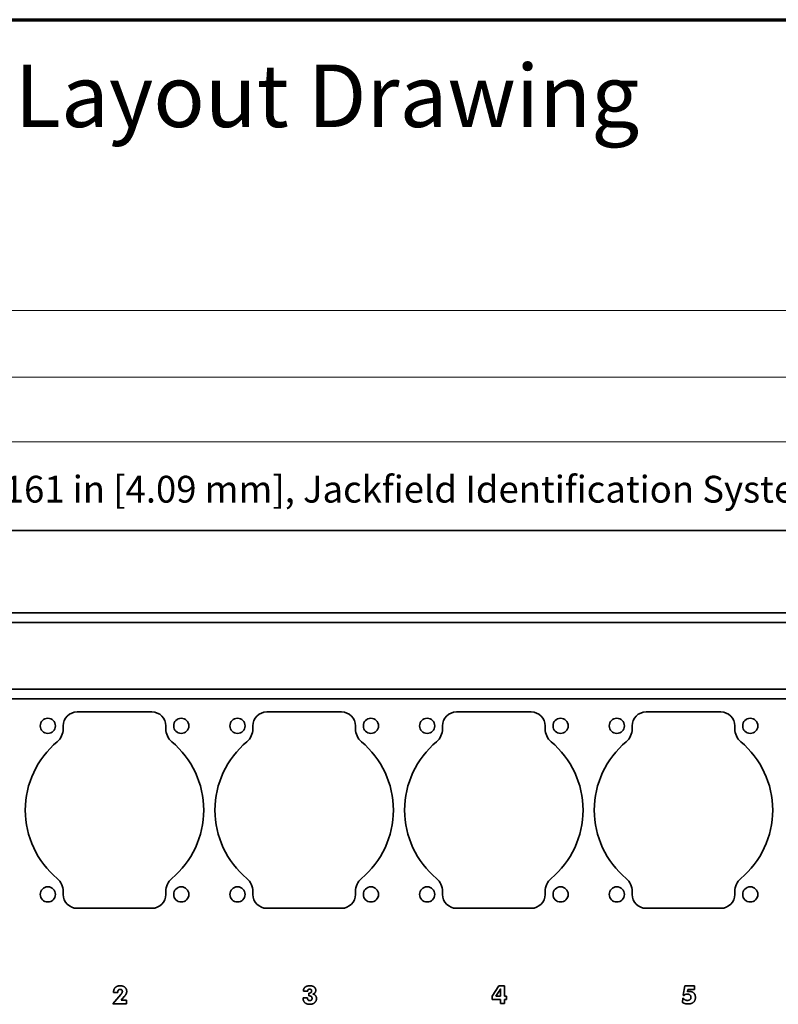
# Model space of a CAD drawing. Units: inches. Extents: x -0.3 to 22.1, y 0.4 to 16.6.
# Drawn here: x 3.5 to 7.7, y 11.1 to 16.6 of the extents above; entities that cross this region are included whole.
import ezdxf

# ---------------------------------------------------------------- set-up
doc = ezdxf.new("R2010")
doc.units = ezdxf.units.IN
doc.header["$MEASUREMENT"] = 0
for name, color, linetype, lineweight in [('Border (ANSI)', 7, 'Continuous', 70), ('Dimensions(AVP)', 7, 'Continuous', 18), ('Symbols(AVP)', 7, 'Continuous', 9), ('Visible Edges(AVP)', 7, 'Continuous', 35)]:
    doc.layers.add(name, color=color, linetype=linetype, lineweight=lineweight)
doc.styles.add('DEFAULT-AVP', font='ARIAL.TTF')
doc.styles.add('DEFAULT-AVP_Large', font='ARIAL.TTF')
doc.dimstyles.new('AVP Standard-AVP', dxfattribs={"dimtxt": 0.15, "dimasz": 0.1, "dimexe": 0.05, "dimexo": 0.05, "dimgap": 0.04, "dimtad": 0, "dimtoh": 1, "dimdec": 3, "dimrnd": 1e-08, "dimzin": 0, "dimdsep": 46, "dimtxsty": 'DEFAULT-AVP_Large', "dimblk": 'Filled-1', "dimcen": 0.09, "dimdle": 0.12, "dimclrd": 7, "dimclre": 7, "dimclrt": 7, "dimadec": 0, "dimazin": 0, "dimtfac": 1, "dimtdec": 3, "dimtofl": 0, "dimtmove": 0, "dimatfit": 3, "dimfxl": 0, "dimtolj": 1, "dimtzin": 0, "dimlwd": 15, "dimlwe": 15, "dimarcsym": 0})

# ---------------------------------------------------------------- blocks, each defined once
blk = doc.blocks.new('Borders Website Border')
at = {"layer": 'Border (ANSI)'}
blk.add_line((0.38, 16.62), (21.62, 16.62), dxfattribs=at)
blk = doc.blocks.new('Filled-1')
at = {"color": 0}
for p, q in [((0, 0), (-1, 0.3125)), ((-1, 0.3125), (-1, -0.3125)), ((-1, 0), (0, 0)), ((-1, -0.3125), (0, 0))]:
    blk.add_line(p, q, dxfattribs=at)
at = {"color": 0, "flags": 128}
blk.add_lwpolyline([(-1, -0.3125), (0, 0), (-1, 0.3125), (-1, -0.3125)], dxfattribs=at)
at = {"color": 0}
blk.add_solid([(-1, -0.3125), (0, 0), (-1, 0.3125), (-1, -0.3125)], dxfattribs=at)
blk = doc.blocks.new('*D12')
at = {"layer": 'Defpoints', "color": 0, "linetype": 'Continuous'}
for p in [(20.3939, 14.9911), (1.3939, 13.7581), (20.3939, 13.7581)]:
    blk.add_point(p, dxfattribs=at)
at = {"layer": 'Dimensions(AVP)', "color": 7, "linetype": 'Continuous', "lineweight": 15}
for p, q in [((1.3939, 13.8081), (1.3939, 15.0411)), ((20.3939, 13.8081), (20.3939, 15.0411)), ((1.4939, 14.9911), (9.8295, 14.9911)), ((20.2939, 14.9911), (11.9582, 14.9911))]:
    blk.add_line(p, q, dxfattribs=at)
at = {"layer": 'Dimensions(AVP)', "color": 7, "linetype": 'Continuous', "lineweight": 15, "xscale": 0.1000000014901161, "yscale": 0.1000000014901161, "zscale": 0.1000000014901161, "rotation": 180}
blk.add_blockref('Filled-1', (1.3939, 14.9911), dxfattribs=at)
at = {"layer": 'Dimensions(AVP)', "color": 7, "linetype": 'Continuous', "lineweight": 15, "xscale": 0.1000000014901161, "yscale": 0.1000000014901161, "zscale": 0.1000000014901161}
blk.add_blockref('Filled-1', (20.3939, 14.9911), dxfattribs=at)
at = {"layer": 'Dimensions(AVP)', "color": 7, "linetype": 'Continuous', "lineweight": 18, "insert": (9.8695, 15.0872), "char_height": 0.15, "attachment_point": 1, "style": 'DEFAULT-AVP_Large'}
blk.add_mtext('\\A1;19.000 in [482.60 mm]', dxfattribs=at)
blk = doc.blocks.new('*D13')
at = {"layer": 'Defpoints', "color": 0, "linetype": 'Continuous'}
for p in [(2.1439, 14.6171), (2.1439, 13.2971), (19.6439, 13.2971)]:
    blk.add_point(p, dxfattribs=at)
at = {"layer": 'Dimensions(AVP)', "color": 7, "linetype": 'Continuous', "lineweight": 15}
for p, q in [((2.1439, 13.3471), (2.1439, 14.6671)), ((2.2439, 14.6171), (9.8295, 14.6171)), ((19.5439, 14.6171), (11.9582, 14.6171)), ((19.6439, 13.3471), (19.6439, 14.6671))]:
    blk.add_line(p, q, dxfattribs=at)
at = {"layer": 'Dimensions(AVP)', "color": 7, "linetype": 'Continuous', "lineweight": 15, "xscale": 0.1000000014901161, "yscale": 0.1000000014901161, "zscale": 0.1000000014901161, "rotation": 180}
blk.add_blockref('Filled-1', (2.1439, 14.6171), dxfattribs=at)
at = {"layer": 'Dimensions(AVP)', "color": 7, "linetype": 'Continuous', "lineweight": 15, "xscale": 0.1000000014901161, "yscale": 0.1000000014901161, "zscale": 0.1000000014901161}
blk.add_blockref('Filled-1', (19.6439, 14.6171), dxfattribs=at)
at = {"layer": 'Dimensions(AVP)', "color": 7, "linetype": 'Continuous', "lineweight": 18, "insert": (9.8695, 14.7133), "char_height": 0.15, "attachment_point": 1, "style": 'DEFAULT-AVP_Large'}
blk.add_mtext('\\A1;17.500 in [444.50 mm]', dxfattribs=at)
blk = doc.blocks.new('*D14')
at = {"layer": 'Defpoints', "color": 0, "linetype": 'Continuous'}
for p in [(19.4639, 14.2561), (2.3239, 13.2618), (19.4639, 13.2618)]:
    blk.add_point(p, dxfattribs=at)
at = {"layer": 'Dimensions(AVP)', "color": 7, "linetype": 'Continuous', "lineweight": 15}
for p, q in [((2.3239, 13.3118), (2.3239, 14.3061)), ((19.4639, 13.3118), (19.4639, 14.3061)), ((2.4239, 14.2561), (9.8295, 14.2561)), ((19.3639, 14.2561), (11.9582, 14.2561))]:
    blk.add_line(p, q, dxfattribs=at)
at = {"layer": 'Dimensions(AVP)', "color": 7, "linetype": 'Continuous', "lineweight": 15, "xscale": 0.1000000014901161, "yscale": 0.1000000014901161, "zscale": 0.1000000014901161, "rotation": 180}
blk.add_blockref('Filled-1', (2.3239, 14.2561), dxfattribs=at)
at = {"layer": 'Dimensions(AVP)', "color": 7, "linetype": 'Continuous', "lineweight": 15, "xscale": 0.1000000014901161, "yscale": 0.1000000014901161, "zscale": 0.1000000014901161}
blk.add_blockref('Filled-1', (19.4639, 14.2561), dxfattribs=at)
at = {"layer": 'Dimensions(AVP)', "color": 7, "linetype": 'Continuous', "lineweight": 18, "insert": (9.8695, 14.3523), "char_height": 0.15, "attachment_point": 1, "style": 'DEFAULT-AVP_Large'}
blk.add_mtext('\\A1;17.140 in [435.36 mm]', dxfattribs=at)
blk = doc.blocks.new('*D15')
at = {"layer": 'Defpoints', "color": 0, "linetype": 'Continuous'}
for p in [(2.3641, 13.1258), (2.2836, 12.9864)]:
    blk.add_point(p, dxfattribs=at)
at = {"layer": 'Dimensions(AVP)', "color": 7, "linetype": 'Continuous', "lineweight": 15}
for p, q in [((2.8487, 13.9651), (2.4141, 13.2125)), ((2.9487, 13.9651), (2.8487, 13.9651)), ((2.3239, 12.9661), (2.3239, 13.1461)), ((2.2339, 13.0561), (2.4139, 13.0561))]:
    blk.add_line(p, q, dxfattribs=at)
at = {"layer": 'Dimensions(AVP)', "color": 7, "linetype": 'Continuous', "lineweight": 15, "xscale": 0.1000000014901161, "yscale": 0.1000000014901161, "zscale": 0.1000000014901161, "rotation": 239.9999999999888}
blk.add_blockref('Filled-1', (2.3641, 13.1258), dxfattribs=at)
at = {"layer": 'Dimensions(AVP)', "color": 7, "linetype": 'Continuous', "lineweight": 18, "insert": (2.9887, 14.0649), "char_height": 0.15, "attachment_point": 1, "style": 'DEFAULT-AVP_Large'}
blk.add_mtext('\\A1;∅0.161 in [4.09 mm]{, Jackfield Identification System (JIS), (10 Colors Supplied)}', dxfattribs=at)

msp = doc.modelspace()

# ---------------------------------------------------------------- linework, layer by layer
at = {"layer": 'Visible Edges(AVP)'}
for p, q in [((20.39387, 13.75813), (1.39387, 13.75813)), ((19.64387, 13.29713), (2.14387, 13.29713)), ((19.64387, 13.24313), (2.14387, 13.24313)), ((19.64387, 12.86913), (2.14387, 12.86913)), ((19.64387, 12.81513), (2.14387, 12.81513)), ((3.77487, 12.74213), (4.19387, 12.74213)), ((4.83787, 12.74213), (5.25687, 12.74213)), ((5.90087, 12.74213), (6.31987, 12.74213)), ((6.96387, 12.74213), (7.38287, 12.74213)), ((3.69687, 12.64743), (3.69687, 12.66413)), ((4.27187, 12.66413), (4.27187, 12.64743)), ((4.75987, 12.64743), (4.75987, 12.66413)), ((5.33487, 12.66413), (5.33487, 12.64743)), ((5.82287, 12.64743), (5.82287, 12.66413)), ((6.39787, 12.66413), (6.39787, 12.64743)), ((6.88587, 12.64743), (6.88587, 12.66413)), ((7.46087, 12.66413), (7.46087, 12.64743)), ((3.69687, 11.72013), (3.69687, 11.73684)), ((4.27187, 11.73684), (4.27187, 11.72013)), ((4.75987, 11.72013), (4.75987, 11.73684)), ((5.33487, 11.73684), (5.33487, 11.72013)), ((5.82287, 11.72013), (5.82287, 11.73684)), ((6.39787, 11.73684), (6.39787, 11.72013)), ((6.88587, 11.72013), (6.88587, 11.73684)), ((7.46087, 11.73684), (7.46087, 11.72013)), ((4.19387, 11.64213), (3.77487, 11.64213)), ((5.25687, 11.64213), (4.83787, 11.64213)), ((6.31987, 11.64213), (5.90087, 11.64213)), ((7.38287, 11.64213), (6.96387, 11.64213)), ((6.10154, 11.15076), (6.13883, 11.20813)), ((6.13883, 11.20813), (6.1699, 11.20813)), ((6.1699, 11.20813), (6.1699, 11.15076)), ((7.17231, 11.15551), (7.18059, 11.20813)), ((7.18059, 11.20813), (7.23502, 11.20813)), ((7.23502, 11.20813), (7.23502, 11.18772)), ((3.97547, 11.10699), (4.02031, 11.1601)), ((3.97891, 11.17092), (3.97891, 11.17158)), ((4.00293, 11.17092), (3.97891, 11.17092)), ((4.00293, 11.17215), (4.00293, 11.17092)), ((4.03924, 11.14813), (4.02121, 11.12822)), ((5.06715, 11.17863), (5.04297, 11.17863)), ((5.07354, 11.16723), (5.07502, 11.16723)), ((5.07354, 11.15117), (5.07354, 11.16723)), ((6.10154, 11.13109), (6.10154, 11.15076)), ((6.12252, 11.15076), (6.14096, 11.17879)), ((6.14711, 11.15076), (6.12252, 11.15076)), ((6.14711, 11.17986), (6.14711, 11.15076)), ((6.1699, 11.15076), (6.18096, 11.15076)), ((6.18096, 11.15076), (6.18096, 11.13109)), ((7.17567, 11.15354), (7.17231, 11.15551)), ((7.19715, 11.18772), (7.1951, 11.17486)), ((7.23502, 11.18772), (7.19715, 11.18772)), ((4.05178, 11.10699), (3.97547, 11.10699)), ((4.02121, 11.12822), (4.05178, 11.12822)), ((4.05178, 11.12822), (4.05178, 11.10699)), ((5.041, 11.1392), (5.041, 11.14018)), ((5.041, 11.14018), (5.06633, 11.14018)), ((5.06633, 11.14018), (5.06633, 11.13854)), ((6.14711, 11.13109), (6.10154, 11.13109)), ((6.14711, 11.10863), (6.14711, 11.13109)), ((6.1699, 11.10863), (6.14711, 11.10863)), ((6.1699, 11.13109), (6.1699, 11.10863)), ((6.18096, 11.13109), (6.1699, 11.13109)), ((7.16854, 11.11436), (7.17035, 11.13854)), ((7.17035, 11.13854), (7.17248, 11.13813))]:
    msp.add_line(p, q, dxfattribs=at)
for centre in [(3.61062, 12.66413), (4.35862, 12.66413), (4.67362, 12.66413), (5.42162, 12.66413), (5.73662, 12.66413), (6.48462, 12.66413), (6.79962, 12.66413), (7.54762, 12.66413), (3.61062, 11.72013), (4.35862, 11.72013), (4.67362, 11.72013), (5.42162, 11.72013), (5.73662, 11.72013), (6.48462, 11.72013), (6.79962, 11.72013), (7.54762, 11.72013)]:
    msp.add_circle(centre, 0.0425, dxfattribs=at)
for centre, radius, start, end in [((3.77487, 12.66413), 0.078, 90, 180), ((4.19387, 12.66413), 0.078, 0, 90), ((4.83787, 12.66413), 0.078, 90, 180), ((5.25687, 12.66413), 0.078, 0, 90), ((5.90087, 12.66413), 0.078, 90, 180), ((6.31987, 12.66413), 0.078, 0, 90), ((6.96387, 12.66413), 0.078, 90, 180), ((7.38287, 12.66413), 0.078, 0, 90), ((3.60287, 12.64743), 0.094, 309.96024, 0), ((4.36587, 12.64743), 0.094, 180, 230.03976), ((4.66587, 12.64743), 0.094, 309.96024, 0), ((5.42887, 12.64743), 0.094, 180, 230.03976), ((5.72887, 12.64743), 0.094, 309.96024, 0), ((6.49187, 12.64743), 0.094, 180, 230.03976), ((6.79187, 12.64743), 0.094, 309.96024, 0), ((7.55487, 12.64743), 0.094, 180, 230.03976), ((3.98437, 12.19213), 0.5, 129.96024, 230.03976), ((3.98437, 12.19213), 0.5, 309.96024, 50.03976), ((5.04737, 12.19213), 0.5, 129.96024, 230.03976), ((5.04737, 12.19213), 0.5, 309.96024, 50.03976), ((6.11037, 12.19213), 0.5, 129.96024, 230.03976), ((6.11037, 12.19213), 0.5, 309.96024, 50.03976), ((7.17337, 12.19213), 0.5, 129.96024, 230.03976), ((7.17337, 12.19213), 0.5, 309.96024, 50.03976), ((3.60287, 11.73684), 0.094, 0, 50.03976), ((4.36587, 11.73684), 0.094, 129.96024, 180), ((4.66587, 11.73684), 0.094, 0, 50.03976), ((5.42887, 11.73684), 0.094, 129.96024, 180), ((5.72887, 11.73684), 0.094, 0, 50.03976), ((6.49187, 11.73684), 0.094, 129.96024, 180), ((6.79187, 11.73684), 0.094, 0, 50.03976), ((7.55487, 11.73684), 0.094, 129.96024, 180), ((3.77487, 11.72013), 0.078, 180, 270), ((4.19387, 11.72013), 0.078, 270, 0), ((4.83787, 11.72013), 0.078, 180, 270), ((5.25687, 11.72013), 0.078, 270, 0), ((5.90087, 11.72013), 0.078, 180, 270), ((6.31987, 11.72013), 0.078, 270, 0), ((6.96387, 11.72013), 0.078, 180, 270), ((7.38287, 11.72013), 0.078, 270, 0)]:
    msp.add_arc(centre, radius, start, end, dxfattribs=at)
for points in [[(3.97891, 11.17158), (3.97891, 11.18863), (3.99883, 11.20813), (4.01604, 11.20813)], [(4.01604, 11.20813), (4.03285, 11.20813), (4.05277, 11.19076), (4.05277, 11.17641)], [(5.04297, 11.17863), (5.04322, 11.19264), (5.06231, 11.20813), (5.07953, 11.20813)], [(5.07953, 11.20813), (5.09486, 11.20813), (5.1124, 11.19428), (5.1124, 11.18231)], [(4.01629, 11.18813), (4.00981, 11.18813), (4.00293, 11.17994), (4.00293, 11.17215)], [(4.02834, 11.17625), (4.02834, 11.1815), (4.0217, 11.18813), (4.01629, 11.18813)], [(4.02031, 11.1601), (4.0244, 11.16494), (4.02834, 11.17281), (4.02834, 11.17625)], [(4.05277, 11.17641), (4.05277, 11.16936), (4.04645, 11.156), (4.03924, 11.14813)], [(5.07822, 11.18936), (5.07305, 11.18936), (5.06731, 11.18379), (5.06715, 11.17863)], [(5.07666, 11.15125), (5.07543, 11.15125), (5.07412, 11.15117), (5.07354, 11.15117)], [(5.07502, 11.16723), (5.0819, 11.16723), (5.08936, 11.1733), (5.08936, 11.17904)], [(5.09149, 11.13781), (5.09149, 11.14477), (5.08428, 11.15125), (5.07666, 11.15125)], [(5.08936, 11.17904), (5.08936, 11.18363), (5.08313, 11.18936), (5.07822, 11.18936)], [(5.1124, 11.18231), (5.1124, 11.17477), (5.10428, 11.1642), (5.09658, 11.16174)], [(5.09658, 11.16174), (5.10592, 11.16002), (5.11633, 11.14715), (5.11633, 11.13707)], [(6.14096, 11.17879), (6.14326, 11.1824), (6.14645, 11.1883), (6.14777, 11.19117)], [(6.14777, 11.19117), (6.14744, 11.18928), (6.14711, 11.18387), (6.14711, 11.17986)], [(7.19527, 11.16166), (7.18928, 11.16166), (7.17953, 11.15764), (7.17567, 11.15354)], [(7.1951, 11.17486), (7.19822, 11.17559), (7.20445, 11.17625), (7.2074, 11.17625)], [(7.21543, 11.14363), (7.21543, 11.15158), (7.2042, 11.16166), (7.19527, 11.16166)], [(7.19551, 11.12625), (7.20502, 11.12625), (7.21543, 11.13535), (7.21543, 11.14363)], [(7.24027, 11.14231), (7.24027, 11.12559), (7.21838, 11.10633), (7.19928, 11.10633)], [(7.2074, 11.17625), (7.22264, 11.17625), (7.24027, 11.15797), (7.24027, 11.14231)], [(5.07895, 11.10436), (5.06141, 11.10436), (5.041, 11.12313), (5.041, 11.1392)], [(5.06633, 11.13854), (5.06633, 11.13199), (5.07248, 11.12518), (5.07854, 11.12518)], [(5.07854, 11.12518), (5.08477, 11.12518), (5.09149, 11.13166), (5.09149, 11.13781)], [(5.11633, 11.13707), (5.11633, 11.12256), (5.09559, 11.10436), (5.07895, 11.10436)], [(7.19928, 11.10633), (7.19018, 11.10633), (7.17453, 11.11043), (7.16854, 11.11436)], [(7.17248, 11.13813), (7.17617, 11.13264), (7.18846, 11.12625), (7.19551, 11.12625)]]:
    msp.add_open_spline(points, degree=2, dxfattribs=at)

# ---------------------------------------------------------------- block references
msp.add_blockref('Borders Website Border', (0, 0))

# ---------------------------------------------------------------- texts
at = {"layer": 'Symbols(AVP)', "color": 7, "insert": (0.64875, 16.36859), "char_height": 0.35, "width": 6.6014485, "attachment_point": 1, "style": 'DEFAULT-AVP'}
msp.add_mtext('{\\fArial|b1|i0;\\H0.3500;Designation Layout Drawing}', dxfattribs=at)

# ---------------------------------------------------------------- dimensions: what is measured, and where the dimension line sits
at = {"layer": 'Dimensions(AVP)', "color": 7, "linetype": 'Continuous', "lineweight": 18}
for base, p1, p2, text, picture, middle in [((20.39387, 14.99106), (1.39387, 13.75813), (20.39387, 13.75813), '<> in [482.60 mm]', '*D12', (10.89387, 14.99106)), ((2.14387, 14.61713), (19.64387, 13.29713), (2.14387, 13.29713), '<> in [444.50 mm]', '*D13', (10.89387, 14.61713)), ((19.46387, 14.25613), (2.32387, 13.26183), (19.46387, 13.26183), '<> in [435.36 mm]', '*D14', (10.89387, 14.25613))]:
    dim = msp.add_linear_dim(base=base, p1=p1, p2=p2, angle=180, text=text, dimstyle='AVP Standard-AVP', override={"dimtoh": 0, "dimdec": 3, "dimpost": '', "dimtp": 0, "dimtm": 0, "dimtdec": 3, "dimatfit": 1}, dxfattribs=at)
    dim.commit()
    dim.dimension.update_dxf_attribs({"geometry": picture, "text_midpoint": middle, "dimtype": 160})
dim = msp.add_diameter_dim_2p(p1=(2.28362, 12.98642), p2=(2.36412, 13.12585), text='<> in [4.09 mm]{, Jackfield Identification System (JIS), (10 Colors Supplied)}', dimstyle='AVP Standard-AVP', override={"dimtih": 1, "dimdec": 3, "dimlfac": 1, "dimpost": '', "dimtp": 0, "dimtm": 0, "dimtdec": 3}, dxfattribs=at)
dim.commit()
dim.dimension.update_dxf_attribs({"geometry": '*D15', "text_midpoint": (6.65516, 13.96508), "dimtype": 163})

doc.saveas('drawing.dxf')
